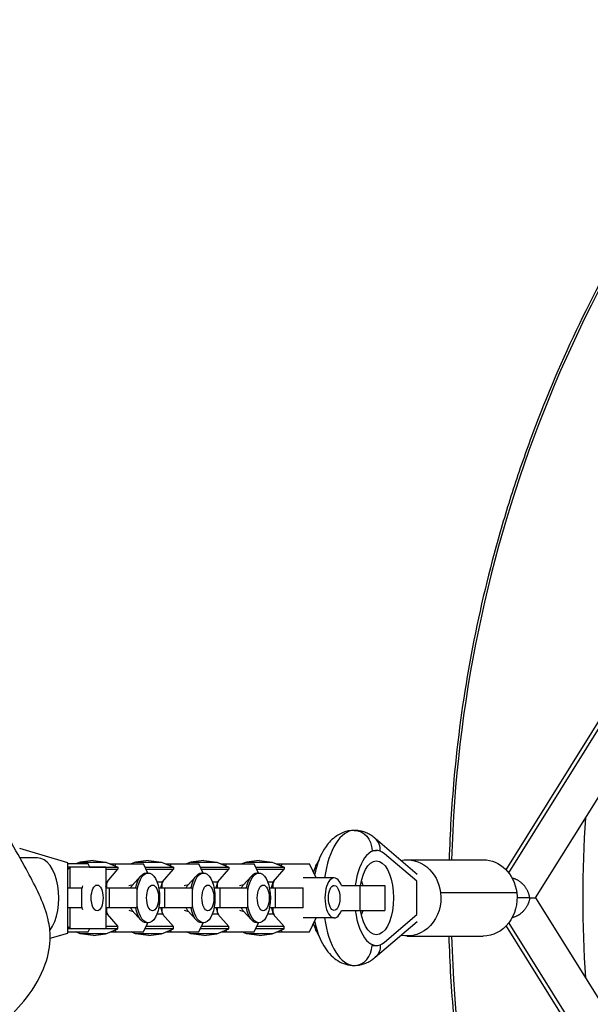
# Model space of a CAD drawing. Units: millimetres. Extents: x -1445 to 1445, y -2505 to 2495.
# Drawn here: x -701 to -473, y -43 to 351 of the extents above; entities that cross this region are included whole.
import ezdxf

# ---------------------------------------------------------------- set-up
doc = ezdxf.new("R2010")
doc.units = ezdxf.units.MM
doc.header["$LTSCALE"] = 20
doc.layers.add('2d', color=230, linetype='Continuous')

msp = doc.modelspace()

# ---------------------------------------------------------------- linework, layer by layer
at = {"layer": '2d'}
for p, q in [((-506.48, 11.25), (-365.35, 237.27)), ((-505.43, 10.05), (-362.28, 239.3)), ((-494.64, 0), (-351.78, 228.79)), ((-542, 9.4), (-558.82, 23.76)), ((-681.88, 14.07), (-701.16, 19.75)), ((-694.08, 16), (-701.06, 16)), ((-560.14, 19), (-558.36, 19)), ((-542.2, 6.63), (-555.14, 17.68)), ((-681.88, -14.07), (-681.88, 14.07)), ((-673.75, 13.6), (-681.88, 13.6)), ((-681.88, 11.54), (-680.89, 12.25)), ((-666.65, 12.25), (-681.88, 12.25)), ((-680.89, 4), (-680.89, 12.25)), ((-676.93, 14.32), (-678.68, 13.6)), ((-671.77, 15), (-676.93, 14.32)), ((-676.93, 14.32), (-666.61, 14.32)), ((-673.12, 12.25), (-673.75, 13.6)), ((-673.17, 12.34), (-661.81, 12.34)), ((-671.77, 15), (-666.61, 14.32)), ((-666.65, 12.25), (-666.65, -12.25)), ((-666.61, 14.32), (-661.81, 12.34)), ((-664.86, 13.6), (-651.58, 13.6)), ((-662.7, 13.6), (-663.04, 12.85)), ((-661.81, 12.34), (-661.81, 11.46)), ((-654.76, 14.32), (-656.52, 13.6)), ((-649.61, 15), (-654.76, 14.32)), ((-654.76, 14.32), (-644.45, 14.32)), ((-649.9, 9.96), (-651.58, 13.6)), ((-651, 12.34), (-639.64, 12.34)), ((-649.61, 15), (-644.45, 14.32)), ((-644.45, 14.32), (-639.64, 12.34)), ((-642.69, 13.6), (-629.42, 13.6)), ((-640.53, 13.6), (-640.88, 12.85)), ((-639.64, 12.34), (-639.64, 11.46)), ((-632.6, 14.32), (-634.35, 13.6)), ((-627.44, 15), (-632.6, 14.32)), ((-632.6, 14.32), (-622.29, 14.32)), ((-627.74, 9.96), (-629.42, 13.6)), ((-628.84, 12.34), (-617.48, 12.34)), ((-627.44, 15), (-622.29, 14.32)), ((-622.29, 14.32), (-617.48, 12.34)), ((-620.53, 13.6), (-607.26, 13.6)), ((-618.37, 13.6), (-618.71, 12.85)), ((-617.48, 12.34), (-617.48, 11.46)), ((-610.43, 14.32), (-612.19, 13.6)), ((-605.28, 15), (-610.43, 14.32)), ((-610.43, 14.32), (-600.12, 14.32)), ((-605.58, 9.96), (-607.26, 13.6)), ((-606.68, 12.34), (-595.32, 12.34)), ((-605.28, 15), (-600.12, 14.32)), ((-600.12, 14.32), (-595.32, 12.34)), ((-598.37, 13.6), (-585.09, 13.6)), ((-596.21, 13.6), (-596.55, 12.85)), ((-595.32, 12.34), (-595.32, 11.46)), ((-582.51, 8), (-585.09, 13.6)), ((-546.09, 15.25), (-515.61, 15.25)), ((-666.65, 11.46), (-661.81, 11.46)), ((-666.19, 6.46), (-661.81, 11.46)), ((-656.13, 4.97), (-652.62, 8.87)), ((-650.6, 11.46), (-639.64, 11.46)), ((-649.74, 9.96), (-650.52, 9.96)), ((-644.03, 6.46), (-639.64, 11.46)), ((-633.97, 4.97), (-630.45, 8.87)), ((-628.43, 11.46), (-617.48, 11.46)), ((-627.58, 9.96), (-628.36, 9.96)), ((-621.86, 6.46), (-617.48, 11.46)), ((-611.81, 4.97), (-608.29, 8.87)), ((-606.27, 11.46), (-595.32, 11.46)), ((-605.41, 9.96), (-606.19, 9.96)), ((-599.7, 6.46), (-595.32, 11.46)), ((-575.28, 8), (-587.69, 8)), ((-685.75, 4), (-685.62, 4)), ((-681.88, 4), (-676.31, 4)), ((-676.31, -4), (-676.31, 4)), ((-666.65, 6.46), (-666.19, 6.46)), ((-666.65, 4.6), (-666.19, 6.46)), ((-666.65, 4), (-654.15, 4)), ((-666.39, 5.63), (-666.38, 5.63)), ((-665.77, 6.94), (-666.38, 5.63)), ((-666.38, 5.63), (-666.38, 4)), ((-665.26, -4), (-665.26, 4)), ((-657.43, 4.94), (-655.73, 5.41)), ((-654.15, -4), (-654.15, 4)), ((-646.24, 6.46), (-644.03, 6.46)), ((-645.53, 4), (-631.99, 4)), ((-644.63, 4), (-644.03, 6.46)), ((-644.23, 5.63), (-644.21, 5.63)), ((-643.61, 6.94), (-644.21, 5.63)), ((-644.21, 5.63), (-644.21, 4)), ((-643.1, -4), (-643.1, 4)), ((-635.27, 4.94), (-633.57, 5.41)), ((-631.99, -4), (-631.99, 4)), ((-624.08, 6.46), (-621.86, 6.46)), ((-623.36, 4), (-609.82, 4)), ((-622.46, 4), (-621.86, 6.46)), ((-622.07, 5.63), (-622.05, 5.63)), ((-621.45, 6.94), (-622.05, 5.63)), ((-622.05, 5.63), (-622.05, 4)), ((-620.94, -4), (-620.94, 4)), ((-613.11, 4.94), (-611.4, 5.41)), ((-609.82, -4), (-609.82, 4)), ((-601.91, 6.46), (-599.7, 6.46)), ((-601.2, 4), (-587.66, 4)), ((-600.3, 4), (-599.7, 6.46)), ((-599.9, 5.63), (-599.88, 5.63)), ((-599.28, 6.94), (-599.88, 5.63)), ((-599.88, 5.63), (-599.88, 4)), ((-598.77, -4), (-598.77, 4)), ((-587.66, -4), (-587.66, 4)), ((-572.4, 5), (-555.01, 5)), ((-565.04, 5), (-565.04, -5)), ((-555.01, 5), (-555.01, -5)), ((-542.2, -6.62), (-542.2, 6.63)), ((-532.69, 2.12), (-502.22, 2.12)), ((-496.97, 0), (-502.08, 0)), ((-494.64, 0), (-351.78, -228.79)), ((-685.62, -4), (-685.75, -4)), ((-676.31, -4), (-681.88, -4)), ((-680.89, -12.25), (-680.89, -4)), ((-654.15, -4), (-666.65, -4)), ((-666.65, -4.6), (-666.19, -6.46)), ((-666.19, -6.46), (-666.65, -6.46)), ((-666.39, -5.63), (-666.38, -5.63)), ((-666.38, -4), (-666.38, -5.63)), ((-666.38, -5.63), (-665.77, -6.94)), ((-666.19, -6.46), (-661.81, -11.46)), ((-657.43, -4.94), (-655.73, -5.41)), ((-656.13, -4.97), (-652.62, -8.87)), ((-644.03, -6.46), (-646.24, -6.46)), ((-631.99, -4), (-645.53, -4)), ((-644.63, -4), (-644.03, -6.46)), ((-644.23, -5.63), (-644.21, -5.63)), ((-644.21, -4), (-644.21, -5.63)), ((-644.21, -5.63), (-643.61, -6.94)), ((-644.03, -6.46), (-639.64, -11.46)), ((-635.27, -4.94), (-633.57, -5.41)), ((-633.97, -4.97), (-630.45, -8.87)), ((-621.86, -6.46), (-624.08, -6.46)), ((-609.82, -4), (-623.36, -4)), ((-622.46, -4), (-621.86, -6.46)), ((-622.07, -5.63), (-622.05, -5.63)), ((-622.05, -4), (-622.05, -5.63)), ((-622.05, -5.63), (-621.45, -6.94)), ((-621.86, -6.46), (-617.48, -11.46)), ((-613.11, -4.94), (-611.4, -5.41)), ((-611.81, -4.97), (-608.29, -8.87)), ((-599.7, -6.46), (-601.91, -6.46)), ((-587.66, -4), (-601.2, -4)), ((-600.3, -4), (-599.7, -6.46)), ((-599.9, -5.63), (-599.88, -5.63)), ((-599.88, -4), (-599.88, -5.63)), ((-599.88, -5.63), (-599.28, -6.94)), ((-599.7, -6.46), (-595.32, -11.46)), ((-572.4, -5), (-555.01, -5)), ((-555.14, -17.67), (-542.2, -6.62)), ((-680.89, -12.25), (-681.88, -11.54)), ((-661.81, -11.46), (-666.65, -11.46)), ((-661.81, -12.34), (-661.81, -11.46)), ((-651.58, -13.6), (-649.9, -9.96)), ((-639.64, -11.46), (-650.6, -11.46)), ((-649.74, -9.96), (-650.52, -9.96)), ((-639.64, -12.34), (-639.64, -11.46)), ((-629.42, -13.6), (-627.74, -9.96)), ((-617.48, -11.46), (-628.43, -11.46)), ((-627.58, -9.96), (-628.36, -9.96)), ((-617.48, -12.34), (-617.48, -11.46)), ((-607.26, -13.6), (-605.58, -9.96)), ((-595.32, -11.46), (-606.27, -11.46)), ((-605.41, -9.96), (-606.19, -9.96)), ((-595.32, -12.34), (-595.32, -11.46)), ((-575.28, -8), (-587.69, -8)), ((-585.09, -13.6), (-582.51, -8)), ((-558.82, -23.76), (-542, -9.39)), ((-506.48, -11.25), (-365.35, -237.26)), ((-505.43, -10.04), (-362.28, -239.3)), ((-688.95, -16.16), (-681.88, -14.07)), ((-681.88, -12.25), (-666.65, -12.25)), ((-681.88, -13.6), (-673.75, -13.6)), ((-676.93, -14.32), (-678.68, -13.6)), ((-666.61, -14.32), (-676.93, -14.32)), ((-671.77, -15), (-676.93, -14.32)), ((-673.75, -13.6), (-673.12, -12.25)), ((-661.81, -12.34), (-673.17, -12.34)), ((-671.77, -15), (-666.61, -14.32)), ((-666.61, -14.32), (-661.81, -12.34)), ((-664.86, -13.6), (-651.58, -13.6)), ((-663.04, -12.85), (-662.7, -13.6)), ((-654.76, -14.32), (-656.52, -13.6)), ((-644.45, -14.32), (-654.76, -14.32)), ((-649.61, -15), (-654.76, -14.32)), ((-639.64, -12.34), (-651, -12.34)), ((-649.61, -15), (-644.45, -14.32)), ((-644.45, -14.32), (-639.64, -12.34)), ((-642.69, -13.6), (-629.42, -13.6)), ((-640.88, -12.85), (-640.53, -13.6)), ((-632.6, -14.32), (-634.35, -13.6)), ((-622.29, -14.32), (-632.6, -14.32)), ((-627.44, -15), (-632.6, -14.32)), ((-617.48, -12.34), (-628.84, -12.34)), ((-627.44, -15), (-622.29, -14.32)), ((-622.29, -14.32), (-617.48, -12.34)), ((-620.53, -13.6), (-607.26, -13.6)), ((-618.71, -12.85), (-618.37, -13.6)), ((-610.43, -14.32), (-612.19, -13.6)), ((-600.12, -14.32), (-610.43, -14.32)), ((-605.28, -15), (-610.43, -14.32)), ((-595.32, -12.34), (-606.68, -12.34)), ((-605.28, -15), (-600.12, -14.32)), ((-600.12, -14.32), (-595.32, -12.34)), ((-598.37, -13.6), (-585.09, -13.6)), ((-596.55, -12.85), (-596.21, -13.6)), ((-546.09, -15.25), (-515.61, -15.25)), ((-560.14, -19), (-558.36, -19))]:
    msp.add_line(p, q, dxfattribs=at)
for radius, start, end in [(528.52, 138.3531, 178.3463), (475.75, 176.1474, 183.8521), (528.52, 181.6532, 221.6469)]:
    msp.add_arc((0, 0), radius, start, end, dxfattribs=at)
for centre, major_axis, ratio, start_param, end_param in [((-567.23, 0), (0, 27), 0.461753, 0, 1.269984), ((-564.02, 17.68), (5.19, 6.08), 0.825182, -0.819352, 0), ((-694.08, 0), (0, 16), 0.537666, 3.76361, 6.283185), ((-558.36, 0), (0, 19), 0.461753, -0.375549, 1.304502), ((-575.28, 0), (0, 8), 0.461753, -0.895665, 4.037257), ((-558.36, 0), (0, 19), 0.461753, 1.83709, 3.517188), ((-567.23, 0), (0, 27), 0.461753, 1.871609, 3.141593), ((-567.23, -19), (0, 8), 0.887008, 3.141593, 4.712389)]:
    msp.add_ellipse(centre, major_axis=major_axis, ratio=ratio, start_param=start_param, end_param=end_param, dxfattribs=at)
at = {"layer": '2d', "extrusion": (0, 0, -1)}
for centre, major_axis, ratio, start_param, end_param in [((-567.23, 19), (0, 8), 0.887008, 0, 1.570796), ((-558.36, 0), (0, 14.77), 0.461753, -1.225534, 4.367126), ((-546.09, 0), (0, 15.25), 0.887008, -0.183563, 1.431282), ((-576.1, 0), (0, 19), 0.461753, -1.005664, -0.647506), ((-515.61, 0), (0, 15.25), 0.887008, 0, 1.431282), ((-650.52, 0), (0, 9.96), 0.461749, -1.157669, 0), ((-649.74, 0), (0, 9.96), 0.461749, -1.28159, 4.423182), ((-628.36, 0), (0, 9.96), 0.461749, -1.157669, 0), ((-627.58, 0), (0, 9.96), 0.461749, -1.28159, 4.423182), ((-606.19, 0), (0, 9.96), 0.461749, -1.157669, 0), ((-605.41, 0), (0, 9.96), 0.461749, -1.28159, 4.423182), ((-671.91, 0), (0, 9.96), 0.461749, -1.28159, -1.066265), ((-670.15, 0), (0, 5.16), 0.461749, 3.141593, 9.424778), ((-654.96, 0), (0, 5.58), 0.461749, -0.771522, -0.473633), ((-647.98, 0), (0, 5.16), 0.461749, 3.141593, 9.424778), ((-632.79, 0), (0, 5.58), 0.461749, -0.771522, -0.473633), ((-625.82, 0), (0, 5.16), 0.461749, 3.141593, 9.424778), ((-610.63, 0), (0, 5.58), 0.461749, -0.771522, -0.473633), ((-603.66, 0), (0, 5.16), 0.461749, 3.141593, 9.424778), ((-575.28, 0), (0, 5), 0.461753, 3.141593, 6.283185), ((-575.28, 0), (0, 5), 0.461753, 0, 3.141593), ((-567.23, 0), (0, 9), 0.461753, 0.734535, 0.981765), ((-546.09, 0), (0, 15.25), 0.887008, 1.431282, 3.325156), ((-515.61, 0), (0, 15.25), 0.887008, 1.431282, 3.141593), ((-671.91, 0), (0, 9.96), 0.461749, 4.207858, 4.423182), ((-654.96, 0), (0, 5.58), 0.461749, 3.615226, 3.913115), ((-650.52, 0), (0, 9.96), 0.461749, 3.141593, 4.299262), ((-632.79, 0), (0, 5.58), 0.461749, 3.615226, 3.913115), ((-628.36, 0), (0, 9.96), 0.461749, 3.141593, 4.299262), ((-610.63, 0), (0, 5.58), 0.461749, 3.615226, 3.913115), ((-606.19, 0), (0, 9.96), 0.461749, 3.141593, 4.299262), ((-567.23, 0), (0, 9), 0.461753, 2.159827, 2.407057), ((-576.1, 0), (0, 19), 0.461753, 3.789099, 4.147105), ((-564.02, -17.67), (-5.19, 6.08), 0.825182, 2.322241, 3.141593)]:
    msp.add_ellipse(centre, major_axis=major_axis, ratio=ratio, start_param=start_param, end_param=end_param, dxfattribs=at)
at = {"layer": '2d'}
for points, knots in [([(-398.81, 348.26), (-404.06, 342.25), (-409.17, 336.13), (-416.62, 326.77), (-419.07, 323.63), (-423.9, 317.28), (-426.28, 314.07), (-437.97, 297.95), (-446.67, 284.72), (-462.84, 257.62), (-470.29, 243.74), (-483.95, 215.35), (-490.16, 200.83), (-498.51, 178.56), (-501.14, 171.06), (-506.07, 155.88), (-508.35, 148.26), (-514.67, 125.32), (-518.17, 109.92), (-523.8, 78.89), (-525.91, 63.27), (-528.3, 36.83), (-528.94, 26.07), (-529.25, 15.25)], [0, 0, 0, 0, 0.0239179, 0.0239179, 0.0358769, 0.0358769, 0.0478359, 0.0478359, 0.0956717, 0.0956717, 0.1435076, 0.1435076, 0.1913434, 0.1913434, 0.2152613, 0.2152613, 0.2391793, 0.2391793, 0.2870151, 0.2870151, 0.334851, 0.334851, 0.3674123, 0.3674123, 0.3674123, 0.3674123]), ([(-816.92, 76.93), (-815.93, 77.25), (-815.02, 77.52), (-814.2, 77.75), (-805.7, 80.1), (-796.72, 80.72), (-775.36, 79.29), (-762.97, 75.87), (-743.78, 66.86), (-736.21, 61.65), (-723.66, 49.72), (-717.85, 42.86), (-708.77, 29.25), (-706.08, 24.81), (-701.32, 16.51), (-698.82, 11.96), (-694.13, 3.28), (-691.15, -2.7), (-689.18, -11.27), (-688.96, -13.45), (-688.93, -19.26), (-689.65, -22.97), (-692.63, -31.39), (-695.33, -35.92), (-703.79, -46.83), (-710.5, -52.51), (-727.09, -63.96), (-738.86, -69.14), (-759.27, -73.91), (-769.5, -75.18), (-790.23, -73.65), (-798.16, -72.25), (-814.41, -68.17), (-827.24, -64.22), (-842.19, -54.99), (-845.51, -52.58), (-852.23, -46.57), (-857.46, -41.06), (-865.04, -25.2), (-866.98, -17.5), (-868.93, 0.84), (-867.98, 11.69), (-863.91, 27.34), (-862.01, 32.6), (-857.42, 42.36), (-854.78, 46.86), (-847.02, 57.41), (-841.43, 63.04), (-828.13, 72.67), (-821.65, 75.4), (-816.92, 76.93)], [540.241281, 540.241281, 540.241281, 540.241281, 542.842289, 542.842289, 542.842289, 569.668889, 569.668889, 608.647251, 608.647251, 640.866826, 640.866826, 667.366913, 667.366913, 679.884544, 679.884544, 690.364849, 690.364849, 713.307085, 713.307085, 723.044897, 723.044897, 741.373241, 741.373241, 766.740464, 766.740464, 809.624207, 809.624207, 881.266839, 881.266839, 930.078278, 930.078278, 960.909262, 960.909262, 995.597832, 995.597832, 1006.162443, 1006.162443, 1019.123241, 1019.123241, 1029.755981, 1029.755981, 1044.267675, 1044.267675, 1052.022307, 1052.022307, 1059.500157, 1059.500157, 1070.624252, 1070.624252, 1083.083569, 1083.083569, 1083.083569, 1083.083569]), ([(-567.23, 27), (-568.76, 27), (-570.28, 26.7), (-573.16, 25.59), (-574.48, 24.75), (-577.13, 22.51), (-578.31, 21.02), (-580.68, 17.19), (-581.67, 14.73), (-582.67, 11.18), (-582.9, 10.24), (-583.1, 9.28)], [1.570796, 1.570796, 1.570796, 1.570796, 1.746687, 1.746687, 1.943655, 1.943655, 2.212532, 2.212532, 2.591828, 2.591828, 2.725556, 2.725556, 2.725556, 2.725556]), ([(-558.82, 23.76), (-559.25, 24.12), (-559.7, 24.47), (-560.66, 25.12), (-561.17, 25.42), (-562.26, 25.96), (-562.83, 26.19), (-564.03, 26.59), (-564.65, 26.74), (-565.93, 26.95), (-566.58, 27), (-567.23, 27)], [1.1952244, 1.1952244, 1.1952244, 1.1952244, 1.2703388, 1.2703388, 1.3454532, 1.3454532, 1.4205676, 1.4205676, 1.4956819, 1.4956819, 1.5707963, 1.5707963, 1.5707963, 1.5707963]), ([(-583.1, -9.28), (-582.87, -10.4), (-582.59, -11.5), (-581.48, -15.23), (-580.43, -17.72), (-578.23, -21.05), (-577.42, -22.07), (-574.93, -24.52), (-572.97, -25.84), (-569.51, -26.83), (-568.38, -27), (-567.23, -27)], [3.557758, 3.557758, 3.557758, 3.557758, 3.714165, 3.714165, 4.101593, 4.101593, 4.287244, 4.287244, 4.581161, 4.581161, 4.712389, 4.712389, 4.712389, 4.712389]), ([(-398.81, -348.26), (-404.06, -342.25), (-409.17, -336.13), (-416.62, -326.77), (-419.07, -323.63), (-423.9, -317.28), (-426.28, -314.07), (-437.97, -297.95), (-446.67, -284.72), (-462.84, -257.62), (-470.29, -243.74), (-483.95, -215.35), (-490.16, -200.83), (-498.51, -178.56), (-501.14, -171.06), (-506.07, -155.88), (-508.35, -148.26), (-514.67, -125.32), (-518.17, -109.92), (-523.8, -78.89), (-525.91, -63.27), (-528.3, -36.82), (-528.94, -26.06), (-529.25, -15.25)], [0, 0, 0, 0, 0.0239179, 0.0239179, 0.0358769, 0.0358769, 0.0478359, 0.0478359, 0.0956717, 0.0956717, 0.1435076, 0.1435076, 0.1913434, 0.1913434, 0.2152613, 0.2152613, 0.2391793, 0.2391793, 0.2870151, 0.2870151, 0.334851, 0.334851, 0.3674163, 0.3674163, 0.3674163, 0.3674163]), ([(-567.23, -27), (-566.58, -27), (-565.93, -26.94), (-564.65, -26.74), (-564.03, -26.58), (-562.83, -26.19), (-562.26, -25.95), (-561.17, -25.41), (-560.66, -25.11), (-559.7, -24.47), (-559.25, -24.12), (-558.82, -23.76)], [4.712389, 4.712389, 4.712389, 4.712389, 4.7875034, 4.7875034, 4.8626177, 4.8626177, 4.9377321, 4.9377321, 5.0128465, 5.0128465, 5.0879609, 5.0879609, 5.0879609, 5.0879609])]:
    msp.add_open_spline(points, degree=3, knots=knots, dxfattribs=at)
for points, weights in [([(-496.97, 0), (-497.57, 3.94), (-500.27, 7.15), (-504.03, 7.88)], [1, 0.808241823745, 0.762978929963, 0.864211318654]), ([(-496.97, 0), (-497.57, -3.94), (-500.27, -7.15), (-504.03, -7.88)], [1, 0.808241823693, 0.762978929939, 0.864211318737]), ([(-496.97, 0), (-495.48, 0), (-494.64, 0), (-494.64, 0)], [1, 0.92250360164, 0.886298675557, 0.89138522175])]:
    msp.add_rational_spline(points, weights, degree=3, dxfattribs=at)

doc.saveas('drawing.dxf')
